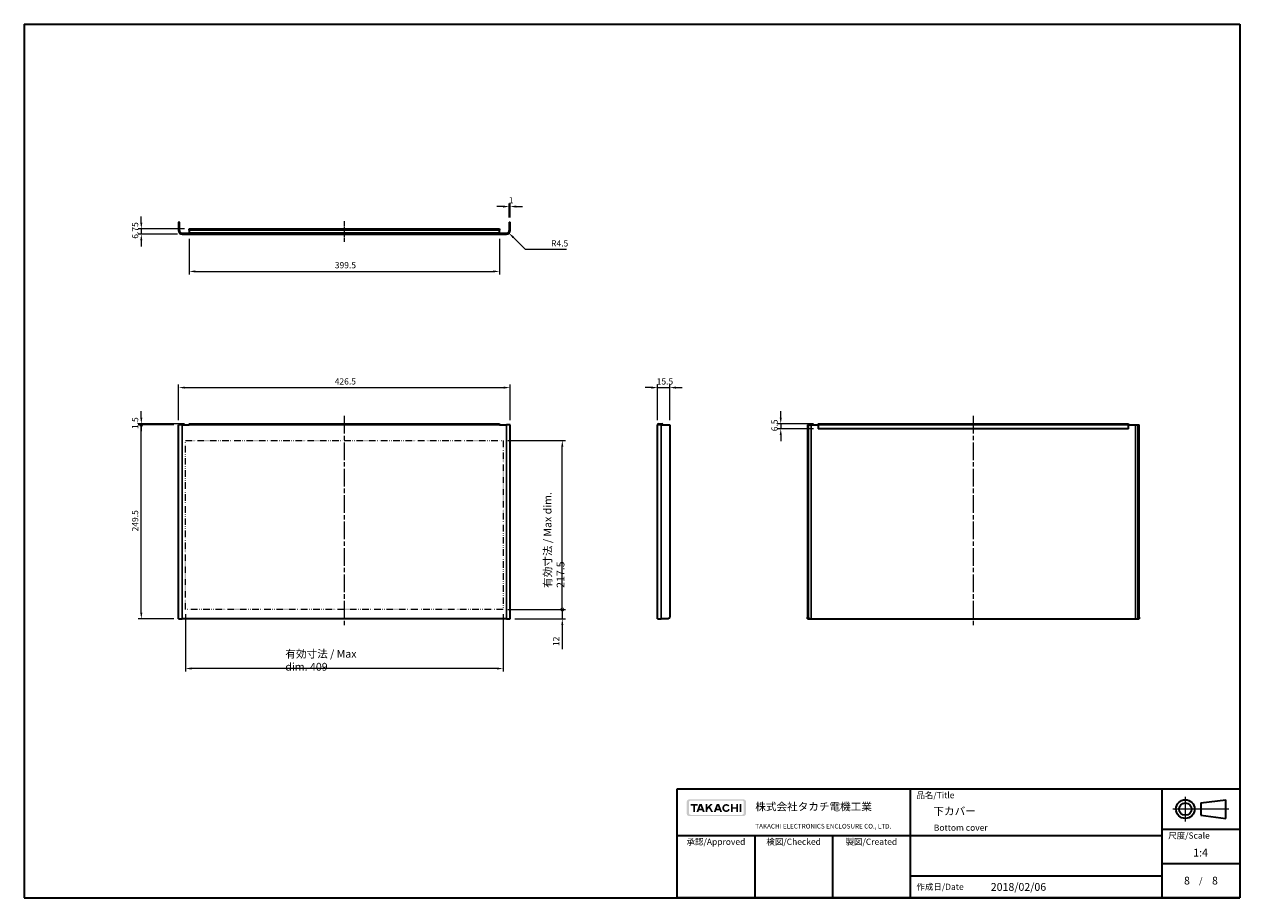
# Model space of a CAD drawing. Units: millimetres. Extents: x 58 to 11858, y 32 to 1578.
# Drawn here: x 10294 to 11858, y 32 to 1156 of the extents above; entities that cross this region are included whole.
import ezdxf
from ezdxf.enums import TextEntityAlignment as Align

# ---------------------------------------------------------------- set-up
doc = ezdxf.new("R2010")
doc.units = ezdxf.units.MM
doc.header["$LTSCALE"] = 4
doc.linetypes.add('CHAIN', pattern=[0.35429999999999995, 0.2362, -0.0295, 0.0591, -0.0295])
doc.linetypes.add('DASH_DOUBLE_DOT', pattern=[0.43979999999999997, 0.24, -0.06, 0.0098, -0.06, 0.01, -0.06])
doc.layers.get('Defpoints').update_dxf_attribs({"lineweight": 25})
for name, color, linetype, lineweight in [('Border (ISO)', 7, 'Continuous', 35), ('Centerline (ISO)', 131, 'Continuous', 18), ('Dimension (ISO)', 7, 'Continuous', 18), ('Dimension (ISO) @ 1', 7, 'Continuous', 18), ('Hatch (ISO)', 1, 'Continuous', 18), ('Sketch Geometry (ISO)', 7, 'Continuous', 18), ('Title (ISO)', 7, 'Continuous', 35), ('Visible (ISO)', 7, 'Continuous', 35), ('Visible Narrow (ISO)', 7, 'Continuous', 25)]:
    doc.layers.add(name, color=color, linetype=linetype, lineweight=lineweight)
doc.styles.add('Note Text (TK)', font='txt')
doc.styles.add('文字スタイル67', font='arial.ttf')
doc.dimstyles.new('Default - Method 1b (TK)', dxfattribs={"dimscale": 4, "dimtxt": 2.5, "dimasz": 2.5, "dimexe": 1, "dimexo": 1.499999999999999, "dimgap": 1, "dimtad": 1, "dimtoh": 1, "dimrnd": 1e-08, "dimdsep": 46, "dimtxsty": 'Note Text (TK)', "dimcen": 0.09, "dimdle": 5, "dimclrd": 100, "dimclre": 100, "dimclrt": 7, "dimadec": 1, "dimazin": 1, "dimtfac": 1, "dimtmove": 0, "dimatfit": 3, "dimfxl": 1, "dimtolj": 1, "dimlwd": -1, "dimlwe": -1, "dimarcsym": 0})

# ---------------------------------------------------------------- blocks, each defined once
blk = doc.blocks.new('図面枠 tk図枠')
at = {"layer": 'Border (ISO)'}
for p, q in [((14.49999999999999, 289), (405.4999999999999, 289)), ((14.49999999999999, 289), (14.50000000000001, 8.000000000000007)), ((405.4999999999999, 289), (405.4999999999999, 8.000000000000007)), ((14.50000000000001, 8.000000000000007), (405.4999999999999, 8.000000000000007))]:
    blk.add_line(p, q, dxfattribs=at)
blk = doc.blocks.new('表題欄 tk表題欄')
at = {"layer": 'Hatch (ISO)'}
h = blk.add_hatch(color=256, dxfattribs=at)
edge = h.paths.add_edge_path(flags=0)
edge.add_arc((95.57537688673352, 236.2990653650367), 0.5958259999999996, 269.9999999999897, 360)
edge.add_line((96.17120288673351, 236.2990653650368), (96.17120288673348, 239.7107813650365))
edge.add_arc((95.5753768867335, 239.7107813650366), 0.5958259999999996, 0, 90.0000000000068)
edge.add_line((95.57537688673342, 240.3066073650366), (79.13710888673356, 240.3066073650366))
edge.add_arc((79.13710888673353, 239.7107813650366), 0.5958259999999996, 89.99999999999744, 180)
edge.add_line((78.54128288673353, 239.7107813650365), (78.54128288673331, 236.2990653650368))
edge.add_arc((79.13710888673332, 236.2990653650365), 0.5958259999999996, 180, 270.0000000000231)
edge.add_line((79.13710888673356, 235.7032393650365), (95.57537688673342, 235.7032393650367))
edge = h.paths.add_edge_path()
edge.add_line((77.83935088673357, 239.9556413650366), (77.83935088673357, 236.0542053650368))
edge.add_arc((78.54128288673346, 236.0542053650367), 0.7019319999998935, 180, 270.0000000000087)
edge.add_line((78.54128288673357, 235.3522733650368), (96.17120288673352, 235.3522733650368))
edge.add_arc((96.17120288673351, 236.0542053650367), 0.7019319999998921, 270, 360)
edge.add_line((96.8731348867334, 236.0542053650368), (96.87313488673352, 239.9556413650366))
edge.add_arc((96.1712028867336, 239.9556413650367), 0.7019319999998921, 0, 90.00000000000873)
edge.add_line((96.17120288673348, 240.6575733650367), (78.54128288673357, 240.6575733650366))
edge.add_arc((78.54128288673357, 239.9556413650366), 0.7019319999999984, 90, 180)
for points in [[(79.07181288673355, 239.1476033650369), (79.07181288673355, 238.6578833650367), (79.92066088673353, 238.6578833650367), (79.92066088673353, 236.6581933650368), (80.50832488673353, 236.6581933650368), (80.50832488673353, 238.6578833650367), (81.35717288673355, 238.6578833650367), (81.35717288673355, 239.1476033650369)], [(85.68407849525303, 236.6581933650368), (84.9434673993943, 237.8918698287545), (84.41792288673358, 237.3246628822781), (84.41792288673358, 236.6581933650368), (83.89555488673355, 236.6581933650368), (83.89555488673355, 239.1476033650369), (84.41792288673358, 239.1476033650369), (84.41792288673358, 238.0993979968839), (85.38913556809511, 239.1476033650369), (86.10696490847272, 239.1476033650369), (85.31925422435492, 238.2974470774499), (86.30334488673353, 236.6581933650368)], [(92.09142939614459, 239.1476033650369), (92.09142939614459, 236.6581933650368), (92.60971639614465, 236.6581933650368), (92.60971639614465, 237.6580383650368), (93.76872039614462, 237.6580383650368), (93.76872039614462, 236.6581933650368), (94.28700739614459, 236.6581933650368), (94.28700739614459, 239.1476033650369), (93.76872039614462, 239.1476033650369), (93.76872039614462, 238.1477583650367), (92.60971639614465, 238.1477583650367), (92.60971639614465, 239.1476033650369)], [(94.84202339614467, 239.1476033650369), (94.84202339614467, 236.6581933650368), (95.36439139614473, 236.6581933650368), (95.36439139614473, 239.1476033650369)]]:
    blk.add_hatch(color=256, dxfattribs=at).paths.add_polyline_path(points)
h = blk.add_hatch(color=256, dxfattribs=at)
h.paths.add_polyline_path([(82.59020695886475, 237.7110913650368), (81.95242681460243, 237.7110913650368), (82.27131688673356, 238.5794973650367)], flags=0)
h.paths.add_polyline_path([(82.77903014574996, 237.1968853650368), (81.76360362771717, 237.1968853650368), (81.56578886050404, 236.6581933650368), (80.94907288673355, 236.6581933650368), (81.86321688673357, 239.1476033650369), (82.67941688673353, 239.1476033650369), (83.59356088673351, 236.6581933650368), (82.97684491296302, 236.6581933650368)])
h = blk.add_hatch(color=256, dxfattribs=at)
h.paths.add_polyline_path([(87.52707281460246, 237.7110913650368), (88.16485295886469, 237.7110913650368), (87.84596288673359, 238.5794973650367)], flags=0)
h.paths.add_polyline_path([(87.14043486050403, 236.6581933650368), (87.3382496277172, 237.1968853650368), (88.35367614574989, 237.1968853650368), (88.551490912963, 236.6581933650368), (89.16820688673343, 236.6581933650368), (88.25406288673352, 239.1476033650369), (87.43786288673356, 239.1476033650369), (86.52371888673358, 236.6581933650368)])
h = blk.add_hatch(color=256, dxfattribs=at)
edge = h.paths.add_edge_path()
edge.add_arc((90.52309888673334, 237.9028983650369), 1.273272000000011, 38.55054079078439, 336.5820184016556)
edge.add_line((91.69149139614446, 237.3968543650369), (91.17255542714857, 237.6216113977801))
edge.add_ellipse((90.52309888673352, 237.9028983650369), major_axis=(0, -0.7998759999999119), ratio=0.8673469387756529, start_angle=128.5505407907963, end_angle=426.582018401653, ccw=False)
edge.add_line((91.09381514418376, 238.3576891122095), (91.51887237036831, 238.6964075050431))
at = {"layer": 'Title (ISO)'}
for p, q in [((74.70882392282105, 244.052739026017), (255.7088239228211, 244.052739026017)), ((74.70882392282105, 209.052739026017), (74.70882392282105, 244.052739026017)), ((149.7088239228211, 244.052739026017), (149.7088239228211, 209.052739026017)), ((230.7088239228211, 244.052739026017), (230.7088239228211, 209.052739026017)), ((255.7088239228211, 244.052739026017), (255.7088239228211, 209.052739026017)), ((243.2088239228211, 239.552739026017), (251.2088239228211, 240.5527390260171)), ((243.2088239228211, 239.552739026017), (243.2088239228211, 235.552739026017)), ((251.2088239228211, 234.552739026017), (251.2088239228211, 240.5527390260171)), ((243.2088239228211, 235.552739026017), (251.2088239228211, 234.552739026017)), ((230.7088239228211, 231.052739026017), (255.7088239228211, 231.052739026017)), ((74.70882392282105, 229.052739026017), (230.7088239228211, 229.052739026017)), ((99.70882392282108, 229.052739026017), (99.70882392282108, 209.052739026017)), ((124.708823922821, 229.052739026017), (124.708823922821, 209.052739026017)), ((230.7088239228211, 220.052739026017), (255.7088239228211, 220.052739026017)), ((149.7088239228211, 216.052739026017), (230.7088239228211, 216.052739026017)), ((255.7088239228211, 209.052739026017), (74.70882392282105, 209.052739026017))]:
    blk.add_line(p, q, dxfattribs=at)
at = {"layer": 'Title (ISO)', "color": 4, "linetype": 'CHAIN', "lineweight": 18, "ltscale": 8.889559745788574}
blk.add_line((238.2088239228211, 241.552739026017), (238.2088239228211, 233.552739026017), dxfattribs=at)
at = {"layer": 'Title (ISO)', "color": 4, "linetype": 'CHAIN', "lineweight": 18, "ltscale": 20.00163269042969}
blk.add_line((252.2088239228211, 237.552739026017), (234.2088239228211, 237.552739026017), dxfattribs=at)
at = {"layer": 'Title (ISO)'}
for radius in [3, 2]:
    blk.add_circle((238.2088239228211, 237.552739026017), radius, dxfattribs=at)
at = {"layer": 'Title (ISO)', "color": 1, "char_height": 2.000000029802322, "line_spacing_factor": 1.5, "style": 'Note Text (TK)'}
for s, insert, attachment_point in [('\\fＭＳ Ｐゴシック|b0|i0;\\H2.0000;品名/Title', (151.708823922821, 242.052739026017), 4), ('\\fＭＳ Ｐゴシック|b0|i0;\\H2.0000;承認/Approved', (87.20882392282108, 227.052739026017), 5), ('\\fＭＳ Ｐゴシック|b0|i0;\\H2.0000;検図/Checked', (112.208823922821, 227.052739026017), 5), ('\\fＭＳ Ｐゴシック|b0|i0;\\H2.0000;製図/Created', (137.2088239228211, 227.052739026017), 5), ('\\fＭＳ Ｐゴシック|b0|i0;\\H2.0000;尺度/Scale', (232.7088239228211, 229.052739026017), 4), ('\\fＭＳ Ｐゴシック|b0|i0;\\H2.0000;作成日/Date', (151.708823922821, 212.552739026017), 4)]:
    blk.add_mtext(s, dxfattribs=dict(at, insert=insert, attachment_point=attachment_point))
at = {"layer": 'Title (ISO)', "color": 7, "line_spacing_factor": 1.5, "style": 'Note Text (TK)'}
for s, insert, char_height, attachment_point in [('株式会社タカチ電機工業', (99.87313488673345, 238.052739026017), 2.5, 4), ('\\fArial|b0|i0;\\H1.4986;TAKACHI ELECTRONICS ENCLOSURE CO., LTD.', (99.87313488673342, 232.052739026017), 1.49859994649887, 4), ('\\fＭＳ Ｐゴシック|b0|i0;\\H2.0000;/', (243.2088239228211, 214.552739026017), 2.000000029802322, 5)]:
    blk.add_mtext(s, dxfattribs=dict(at, insert=insert, char_height=char_height, attachment_point=attachment_point))
at = {"layer": 'Title (ISO)', "color": 7}
for tag, p, height, style in [('<品名>_001', (157.3395057354996, 235.6038753494372), 2.5, 'Note Text (TK)'), ('<Title>_001', (157.2777188673935, 230.5513747487906), 2.000000029802322, '文字スタイル67'), ('<ページ_No.>_001', (238.0980284456275, 213.302739026017), 2.5, 'Note Text (TK)'), ('<総ページ数>_001', (246.7997329866371, 213.302739026017), 2.5, 'Note Text (TK)'), ('作成日_001', (175.632119106648, 211.2601253517655), 2.5, 'Note Text (TK)')]:
    blk.add_attdef(tag, p, '', height=height, dxfattribs=dict(at, style=style))
at = {"layer": 'Title (ISO)', "color": 7, "style": 'Note Text (TK)'}
for tag, p in [('<尺度>', (243.2088239228211, 223.5527390260171)), ('<承認>', (87.20882392282108, 217.052739026017))]:
    blk.add_attdef(tag, text='', height=2.5, dxfattribs=at).set_placement(p, align=Align.MIDDLE_CENTER)
blk = doc.blocks.new('*D215')
at = {"layer": 'Defpoints', "color": 0}
for p in [(10919.05430563174, 688.4400450144803), (10492.55430563174, 640.4400450144803), (10919.05430563174, 640.4400450144803)]:
    blk.add_point(p, dxfattribs=at)
at = {"layer": 'Dimension (ISO)', "color": 100}
for p, q in [((10492.55430563174, 646.4400450144803), (10492.55430563174, 692.4400450144803)), ((10500.55430563174, 688.4400450144803), (10911.05430563174, 688.4400450144803)), ((10919.05430563174, 646.4400450144803), (10919.05430563174, 692.4400450144803))]:
    blk.add_line(p, q, dxfattribs=at)
for points in [[(10500.55430563174, 689.7733783478137), (10500.55430563174, 687.1067116811469), (10492.55430563174, 688.4400450144803)], [(10911.05430563174, 689.7733783478137), (10911.05430563174, 687.1067116811469), (10919.05430563174, 688.4400450144803)]]:
    blk.add_solid(points, dxfattribs=at)
at = {"layer": 'Dimension (ISO)', "color": 7, "insert": (10693.48612381356, 696.4400450144803), "char_height": 8, "attachment_point": 4, "style": 'Note Text (TK)'}
blk.add_mtext('\\A1;426.5', dxfattribs=at)
blk = doc.blocks.new('_DotSmall')
at = {"color": 0, "linetype": 'ByBlock', "const_width": 0.5}
blk.add_lwpolyline([(-0.0625, 0, 1), (0.0625, 0, 1)], format="xyb", close=True, dxfattribs=at)
blk = doc.blocks.new('*D214')
at = {"layer": 'Defpoints', "color": 0}
for p in [(10444.55430563174, 641.9400450144806), (10506.05430563174, 641.9400450144803), (10492.55430563174, 640.4400450144803)]:
    blk.add_point(p, dxfattribs=at)
at = {"layer": 'Dimension (ISO)', "color": 100}
for p, q in [((10444.55430563174, 649.9400450144805), (10444.55430563174, 657.9400450144805)), ((10500.05430563174, 641.9400450144803), (10440.55430563174, 641.9400450144806)), ((10444.55430563174, 640.4400450144803), (10444.55430563174, 641.9400450144806)), ((10486.55430563174, 640.4400450144803), (10440.55430563174, 640.4400450144803)), ((10444.55430563174, 640.4400450144803), (10444.55430563174, 632.4400450144803))]:
    blk.add_line(p, q, dxfattribs=at)
blk.add_solid([(10443.2209722984, 649.9400450144805), (10445.88763896507, 649.9400450144805), (10444.55430563174, 641.9400450144806)], dxfattribs=at)
at = {"layer": 'Dimension (ISO)', "color": 100, "xscale": 8, "yscale": 8, "zscale": 8, "rotation": 90}
blk.add_blockref('_DotSmall', (10444.55430563174, 640.4400450144803), dxfattribs=at)
at = {"layer": 'Dimension (ISO)', "color": 7, "insert": (10436.55430563174, 635.099135923573), "char_height": 8, "attachment_point": 4, "rotation": 90, "style": 'Note Text (TK)'}
blk.add_mtext('\\A1;1.5', dxfattribs=at)
blk = doc.blocks.new('*D213')
at = {"layer": 'Defpoints', "color": 0}
for p in [(10444.55430563174, 640.4400450144803), (10492.55430563174, 640.4400450144803), (10492.55430563174, 390.9400450144804)]:
    blk.add_point(p, dxfattribs=at)
at = {"layer": 'Dimension (ISO)', "color": 100}
for p, q in [((10486.55430563174, 640.4400450144803), (10440.55430563174, 640.4400450144803)), ((10444.55430563174, 398.9400450144804), (10444.55430563174, 640.4400450144803)), ((10486.55430563174, 390.9400450144804), (10440.55430563174, 390.9400450144804))]:
    blk.add_line(p, q, dxfattribs=at)
blk.add_solid([(10443.2209722984, 398.9400450144804), (10445.88763896507, 398.9400450144804), (10444.55430563174, 390.9400450144804)], dxfattribs=at)
at = {"layer": 'Dimension (ISO)', "color": 100, "xscale": 8, "yscale": 8, "zscale": 8, "rotation": 90}
blk.add_blockref('_DotSmall', (10444.55430563174, 640.4400450144803), dxfattribs=at)
at = {"layer": 'Dimension (ISO)', "color": 7, "insert": (10436.55430563174, 503.4227722872076), "char_height": 8, "attachment_point": 4, "rotation": 90, "style": 'Note Text (TK)'}
blk.add_mtext('\\A1;249.5', dxfattribs=at)
blk = doc.blocks.new('*D212')
at = {"layer": 'Defpoints', "color": 0}
for p in [(10501.30430563174, 402.9400450144804), (10910.30430563174, 402.9400450144804), (10501.30430563174, 326.9400450144804)]:
    blk.add_point(p, dxfattribs=at)
at = {"layer": 'Dimension (ISO)', "color": 100}
for p, q in [((10501.30430563174, 396.9400450144805), (10501.30430563174, 322.9400450144804)), ((10910.30430563174, 396.9400450144805), (10910.30430563174, 322.9400450144804)), ((10902.30430563174, 326.9400450144804), (10509.30430563174, 326.9400450144804))]:
    blk.add_line(p, q, dxfattribs=at)
for points in [[(10509.30430563174, 328.2733783478137), (10509.30430563174, 325.6067116811471), (10501.30430563174, 326.9400450144804)], [(10902.30430563174, 328.2733783478137), (10902.30430563174, 325.6067116811471), (10910.30430563174, 326.9400450144804)]]:
    blk.add_solid(points, dxfattribs=at)
at = {"layer": 'Dimension (ISO)', "color": 7, "insert": (10629.92362381356, 337.5309541053895), "char_height": 8, "attachment_point": 4, "style": 'Note Text (TK)'}
blk.add_mtext('\\A1;\\fＭＳ Ｐゴシック|b0|i0;\\H10.0000;有効寸法 / Max dim. 409', dxfattribs=at)
blk = doc.blocks.new('*D211')
at = {"layer": 'Defpoints', "color": 0}
for p in [(10910.30430563174, 620.4400450144803), (10986.30430563174, 620.4400450144803), (10910.30430563174, 402.9400450144804)]:
    blk.add_point(p, dxfattribs=at)
at = {"layer": 'Dimension (ISO)', "color": 100}
for p, q in [((10916.30430563174, 620.4400450144803), (10990.30430563174, 620.4400450144803)), ((10986.30430563174, 402.9400450144804), (10986.30430563174, 612.4400450144803)), ((10916.30430563174, 402.9400450144804), (10990.30430563174, 402.9400450144804))]:
    blk.add_line(p, q, dxfattribs=at)
blk.add_solid([(10984.9709722984, 612.4400450144803), (10987.63763896507, 612.4400450144803), (10986.30430563174, 620.4400450144803)], dxfattribs=at)
at = {"layer": 'Dimension (ISO)', "color": 100, "xscale": 8, "yscale": 8, "zscale": 8, "rotation": 270}
blk.add_blockref('_DotSmall', (10986.30430563174, 402.9400450144804), dxfattribs=at)
at = {"layer": 'Dimension (ISO)', "color": 7, "insert": (10975.71339654083, 430.7073177417532), "char_height": 8, "attachment_point": 4, "rotation": 90, "style": 'Note Text (TK)'}
blk.add_mtext('\\A1;\\fＭＳ Ｐゴシック|b0|i0;\\H10.0000;有効寸法 / Max dim. 217.5', dxfattribs=at)
blk = doc.blocks.new('*D210')
at = {"layer": 'Defpoints', "color": 0}
for p in [(10910.30430563174, 402.9400450144804), (10986.30430563174, 402.9400450144804), (10919.05430563174, 390.9400450144804)]:
    blk.add_point(p, dxfattribs=at)
at = {"layer": 'Dimension (ISO)', "color": 100}
for p, q in [((10986.30430563174, 402.9400450144804), (10986.30430563174, 418.9400450144804)), ((10916.30430563174, 402.9400450144804), (10990.30430563174, 402.9400450144804)), ((10986.30430563174, 402.9400450144804), (10986.30430563174, 390.9400450144804)), ((10925.05430563174, 390.9400450144804), (10990.30430563174, 390.9400450144804)), ((10986.30430563174, 382.9400450144804), (10986.30430563174, 351.8945902861461))]:
    blk.add_line(p, q, dxfattribs=at)
blk.add_solid([(10984.9709722984, 382.9400450144804), (10987.63763896507, 382.9400450144804), (10986.30430563174, 390.9400450144804)], dxfattribs=at)
at = {"layer": 'Dimension (ISO)', "color": 100, "xscale": 8, "yscale": 8, "zscale": 8, "rotation": 270}
blk.add_blockref('_DotSmall', (10986.30430563174, 402.9400450144804), dxfattribs=at)
at = {"layer": 'Dimension (ISO)', "color": 7, "insert": (10978.30430563174, 355.8945902861478), "char_height": 8, "attachment_point": 4, "rotation": 90, "style": 'Note Text (TK)'}
blk.add_mtext('\\A1;12', dxfattribs=at)
blk = doc.blocks.new('*D209')
at = {"layer": 'Defpoints', "color": 0}
for p in [(10506.05430563174, 892.7232632030895), (10444.55430563174, 885.9732632030896), (10497.05430563174, 885.9732632030896)]:
    blk.add_point(p, dxfattribs=at)
at = {"layer": 'Dimension (ISO)', "color": 100}
for p, q in [((10444.55430563174, 900.7232632030895), (10444.55430563174, 908.7232632030895)), ((10500.05430563174, 892.7232632030895), (10440.55430563174, 892.7232632030895)), ((10444.55430563174, 892.7232632030895), (10444.55430563174, 885.9732632030896)), ((10491.05430563174, 885.9732632030896), (10440.55430563174, 885.9732632030896)), ((10444.55430563174, 877.9732632030897), (10444.55430563174, 869.9732632030897))]:
    blk.add_line(p, q, dxfattribs=at)
for points in [[(10443.2209722984, 900.7232632030895), (10445.88763896507, 900.7232632030895), (10444.55430563174, 892.7232632030895)], [(10443.2209722984, 877.9732632030897), (10445.88763896507, 877.9732632030897), (10444.55430563174, 885.9732632030896)]]:
    blk.add_solid(points, dxfattribs=at)
at = {"layer": 'Dimension (ISO)', "color": 7, "insert": (10436.55430563174, 880.0528086576367), "char_height": 8, "attachment_point": 4, "rotation": 90, "style": 'Note Text (TK)'}
blk.add_mtext('\\A1;6.75', dxfattribs=at)
blk = doc.blocks.new('*D208')
at = {"layer": 'Defpoints', "color": 0}
for p in [(10506.05430563174, 885.9732632030896), (10905.55430563174, 885.9732632030896), (10905.55430563174, 837.9732632030895)]:
    blk.add_point(p, dxfattribs=at)
at = {"layer": 'Dimension (ISO)', "color": 100}
for p, q in [((10506.05430563174, 879.9732632030895), (10506.05430563174, 833.9732632030896)), ((10905.55430563174, 879.9732632030897), (10905.55430563174, 833.9732632030896)), ((10514.05430563174, 837.9732632030895), (10897.55430563174, 837.9732632030895))]:
    blk.add_line(p, q, dxfattribs=at)
for points in [[(10514.05430563174, 839.306596536423), (10514.05430563174, 836.6399298697562), (10506.05430563174, 837.9732632030895)], [(10897.55430563174, 839.306596536423), (10897.55430563174, 836.6399298697562), (10905.55430563174, 837.9732632030895)]]:
    blk.add_solid(points, dxfattribs=at)
at = {"layer": 'Dimension (ISO)', "color": 7, "insert": (10693.57703290447, 845.9732632030895), "char_height": 8, "attachment_point": 4, "style": 'Note Text (TK)'}
blk.add_mtext('\\A1;399.5', dxfattribs=at)
blk = doc.blocks.new('*D207')
at = {"layer": 'Defpoints', "color": 0}
for p in [(10914.55430563174, 890.4732632030881), (10917.73628614708, 887.2912826877509)]:
    blk.add_point(p, dxfattribs=at)
at = {"layer": 'Dimension (ISO)', "color": 100}
for p, q in [((10938.94948958267, 866.0780792521373), (10923.39314039657, 881.6344284382557)), ((10991.61429582607, 866.0780792521382), (10938.94948958267, 866.0780792521373))]:
    blk.add_line(p, q, dxfattribs=at)
blk.add_solid([(10924.33594943815, 882.5772374798379), (10922.45033135498, 880.6916193966734), (10917.73628614708, 887.2912826877509)], dxfattribs=at)
at = {"layer": 'Dimension (ISO)', "color": 7, "insert": (10971.8870230988, 874.0780792521373), "char_height": 8, "attachment_point": 4, "style": 'Note Text (TK)'}
blk.add_mtext('\\A1;R4.5', dxfattribs=at)
blk = doc.blocks.new('*D206')
at = {"layer": 'Defpoints', "color": 0}
for p in [(10919.05430563174, 921.4732632030896), (10918.05430563174, 901.4732632030895), (10919.05430563174, 901.4732632030895)]:
    blk.add_point(p, dxfattribs=at)
at = {"layer": 'Dimension (ISO)', "color": 100}
for p, q in [((10918.05430563174, 907.4732632030896), (10918.05430563174, 925.4732632030895)), ((10919.05430563174, 907.4732632030896), (10919.05430563174, 925.4732632030895)), ((10910.05430563174, 921.4732632030896), (10902.05430563174, 921.4732632030896)), ((10918.05430563174, 921.4732632030896), (10919.05430563174, 921.4732632030896)), ((10927.05430563174, 921.4732632030896), (10935.05430563174, 921.4732632030896))]:
    blk.add_line(p, q, dxfattribs=at)
for points in [[(10910.05430563174, 922.806596536423), (10910.05430563174, 920.1399298697563), (10918.05430563174, 921.4732632030896)], [(10927.05430563174, 922.806596536423), (10927.05430563174, 920.1399298697563), (10919.05430563174, 921.4732632030896)]]:
    blk.add_solid(points, dxfattribs=at)
at = {"layer": 'Dimension (ISO)', "color": 7, "insert": (10917.34976017719, 929.4732632030896), "char_height": 8, "attachment_point": 4, "style": 'Note Text (TK)'}
blk.add_mtext('\\A1;1', dxfattribs=at)
blk = doc.blocks.new('*D205')
at = {"layer": 'Defpoints', "color": 0}
for p in [(11124.50187070965, 688.4400450144803), (11109.00187070964, 640.4400450144803), (11124.50187070965, 640.4400450144803)]:
    blk.add_point(p, dxfattribs=at)
at = {"layer": 'Dimension (ISO)', "color": 100}
for p, q in [((11101.00187070964, 688.4400450144803), (11093.00187070964, 688.4400450144803)), ((11109.00187070964, 646.4400450144803), (11109.00187070964, 692.4400450144803)), ((11109.00187070964, 688.4400450144803), (11124.50187070965, 688.4400450144803)), ((11124.50187070965, 646.4400450144803), (11124.50187070965, 692.4400450144803)), ((11132.50187070965, 688.4400450144803), (11140.50187070965, 688.4400450144803))]:
    blk.add_line(p, q, dxfattribs=at)
for points in [[(11101.00187070964, 689.7733783478137), (11101.00187070964, 687.1067116811469), (11109.00187070964, 688.4400450144803)], [(11132.50187070965, 689.7733783478137), (11132.50187070965, 687.1067116811469), (11124.50187070965, 688.4400450144803)]]:
    blk.add_solid(points, dxfattribs=at)
at = {"layer": 'Dimension (ISO)', "color": 7, "insert": (11107.75187070964, 696.4400450144803), "char_height": 8, "attachment_point": 4, "style": 'Note Text (TK)'}
blk.add_mtext('\\A1;15.5', dxfattribs=at)
blk = doc.blocks.new('*D204')
at = {"layer": 'Defpoints', "color": 0}
for p in [(11315.42991077793, 641.9400450144806), (11267.42991077793, 635.4400450144806), (11315.42991077793, 635.4400450144806)]:
    blk.add_point(p, dxfattribs=at)
at = {"layer": 'Dimension (ISO)', "color": 100}
for p, q in [((11267.42991077793, 649.9400450144805), (11267.42991077793, 657.9400450144805)), ((11309.42991077793, 641.9400450144806), (11263.42991077793, 641.9400450144806)), ((11267.42991077793, 641.9400450144806), (11267.42991077793, 635.4400450144806)), ((11309.42991077793, 635.4400450144806), (11263.42991077793, 635.4400450144806)), ((11267.42991077793, 627.4400450144806), (11267.42991077793, 619.4400450144806))]:
    blk.add_line(p, q, dxfattribs=at)
for points in [[(11266.09657744459, 649.9400450144805), (11268.76324411126, 649.9400450144805), (11267.42991077793, 641.9400450144806)], [(11266.09657744459, 627.4400450144806), (11268.76324411126, 627.4400450144806), (11267.42991077793, 635.4400450144806)]]:
    blk.add_solid(points, dxfattribs=at)
at = {"layer": 'Dimension (ISO)', "color": 7, "insert": (11259.42991077793, 632.3036813781187), "char_height": 8, "attachment_point": 4, "rotation": 90, "style": 'Note Text (TK)'}
blk.add_mtext('\\A1;6.5', dxfattribs=at)

msp = doc.modelspace()

# ---------------------------------------------------------------- linework, layer by layer
at = {"layer": 'Centerline (ISO)', "linetype": 'CHAIN', "ltscale": 7.431099414825439}
msp.add_line((10705.80430563174, 902.7232632030896), (10705.80430563174, 875.9732632030896), dxfattribs=at)
at = {"layer": 'Centerline (ISO)', "linetype": 'CHAIN', "ltscale": 23.99096870422363}
for p, q in [((10705.80430563174, 651.9400450144805), (10705.80430563174, 380.9400450144804)), ((11515.17991077793, 651.9400450144805), (11515.17991077793, 380.9400450144804))]:
    msp.add_line(p, q, dxfattribs=at)
at = {"layer": 'Sketch Geometry (ISO)', "color": 4, "linetype": 'DASH_DOUBLE_DOT', "lineweight": 18, "ltscale": 8.942001342773438}
for p, q in [((10501.30430563174, 620.4400450144803), (10910.30430563174, 620.4400450144803)), ((10910.30430563174, 402.9400450144804), (10501.30430563174, 402.9400450144804))]:
    msp.add_line(p, q, dxfattribs=at)
at = {"layer": 'Sketch Geometry (ISO)', "color": 4, "linetype": 'DASH_DOUBLE_DOT', "lineweight": 18, "ltscale": 8.831124305725098}
for p, q in [((10501.30430563174, 402.9400450144804), (10501.30430563174, 620.4400450144803)), ((10910.30430563174, 620.4400450144803), (10910.30430563174, 402.9400450144804))]:
    msp.add_line(p, q, dxfattribs=at)
at = {"layer": 'Visible (ISO)'}
for p, q in [((10492.55430563174, 901.4732632030895), (10492.55430563174, 890.4732632030893)), ((10493.55430563174, 901.4732632030895), (10492.55430563174, 901.4732632030895)), ((10493.55430563174, 890.4732632030893), (10493.55430563174, 901.4732632030895)), ((10506.05430563174, 892.7232632030895), (10905.55430563174, 892.7232632030895)), ((10506.05430563174, 891.2232632030898), (10506.05430563174, 892.7232632030895)), ((10905.55430563174, 892.7232632030895), (10905.55430563174, 891.2232632030899)), ((10918.05430563174, 901.4732632030895), (10919.05430563174, 901.4732632030895)), ((10918.05430563174, 901.4732632030895), (10918.05430563174, 890.4732632030897)), ((10919.05430563174, 890.4732632030897), (10919.05430563174, 901.4732632030895)), ((10506.05430563174, 886.9732632030893), (10497.05430563174, 886.9732632030893)), ((10497.05430563174, 885.9732632030893), (10506.05430563174, 885.9732632030893)), ((10506.05430563174, 891.2232632030898), (10506.05430563174, 887.47326320309)), ((10506.05430563174, 885.9732632030893), (10506.05430563174, 887.4732632030898)), ((10506.05430563174, 885.9732632030893), (10905.55430563174, 885.9732632030896)), ((10905.55430563174, 887.4732632030903), (10905.55430563174, 891.2232632030901)), ((10905.55430563174, 887.4732632030903), (10905.55430563174, 885.9732632030896)), ((10914.55430563174, 886.9732632030896), (10905.55430563174, 886.9732632030896)), ((10905.55430563174, 885.9732632030896), (10914.55430563174, 885.9732632030896)), ((10506.05430563174, 640.4400450144803), (10506.05430563174, 641.9400450144806)), ((10506.05430563174, 641.9400450144803), (10905.55430563174, 641.9400450144803)), ((10905.55430563174, 641.9400450144806), (10905.55430563174, 640.4400450144805)), ((11110.50187070964, 641.9400450144803), (11114.25187070964, 641.9400450144806)), ((11315.42991077793, 641.9400450144806), (11714.92991077793, 641.9400450144803)), ((11315.42991077793, 640.4400450144803), (11315.42991077793, 641.9400450144806)), ((11714.92991077793, 641.9400450144806), (11714.92991077793, 640.4400450144803)), ((10492.55430563174, 390.9400450144804), (10492.55430563174, 640.4400450144803)), ((10497.05430563174, 640.4400450144803), (10492.55430563174, 640.4400450144803)), ((10497.05430563174, 640.4400450144803), (10506.05430563174, 640.4400450144803)), ((10905.55430563174, 640.4400450144803), (10914.55430563174, 640.4400450144803)), ((10919.05430563174, 640.4400450144803), (10914.55430563174, 640.4400450144803)), ((10919.05430563174, 390.9400450144804), (10919.05430563174, 640.4400450144803)), ((11109.00187070964, 390.9400450144804), (11109.00187070964, 640.4400450144803)), ((11113.50187070965, 640.4400450144803), (11109.00187070964, 640.4400450144803)), ((11114.25187070964, 640.9400450144805), (11110.50187070964, 640.9400450144805)), ((11113.50187070965, 640.4400450144803), (11124.50187070965, 640.4400450144803)), ((11124.50187070965, 640.4400450144803), (11124.50187070965, 392.9400450144805)), ((11301.92991077793, 640.4400450144803), (11301.92991077793, 392.9400450144805)), ((11302.92991077793, 640.4400450144803), (11301.92991077793, 640.4400450144803)), ((11302.92991077793, 640.4400450144803), (11306.42991077793, 640.4400450144803)), ((11302.92991077793, 392.9400450144805), (11302.92991077793, 640.4400450144803)), ((11306.42991077793, 640.4400450144803), (11315.42991077792, 640.4400450144803)), ((11315.42991077793, 640.4400450144803), (11315.42991077793, 635.4400450144806)), ((11714.92991077793, 635.4400450144806), (11315.42991077793, 635.4400450144806)), ((11714.92991077793, 635.4400450144806), (11714.92991077793, 640.4400450144803)), ((11714.92991077793, 640.4400450144803), (11723.92991077793, 640.4400450144803)), ((11723.92991077793, 640.4400450144803), (11727.42991077793, 640.4400450144803)), ((11727.42991077794, 640.4400450144803), (11728.42991077793, 640.4400450144803)), ((11727.42991077794, 392.9400450144805), (11727.42991077794, 640.4400450144803)), ((11728.42991077793, 392.9400450144805), (11728.42991077793, 640.4400450144803)), ((11301.92991077793, 390.9400450144804), (11301.92991077793, 392.9400450144805)), ((11302.92991077793, 392.9400450144805), (11302.92991077793, 390.9400450144804)), ((11727.42991077794, 390.9400450144804), (11727.42991077794, 392.9400450144805)), ((11728.42991077793, 392.9400450144805), (11728.42991077793, 390.9400450144804)), ((10492.55430563174, 390.9400450144804), (10497.05430563174, 390.9400450144804)), ((10914.55430563174, 390.9400450144804), (10497.05430563174, 390.9400450144804)), ((10914.55430563174, 390.9400450144804), (10919.05430563174, 390.9400450144804)), ((11109.00187070964, 390.9400450144804), (11113.50187070965, 390.9400450144804)), ((11122.50187070965, 390.9400450144804), (11113.50187070965, 390.9400450144804)), ((11301.92991077793, 390.9400450144804), (11302.92991077793, 390.9400450144804)), ((11302.92991077793, 390.9400450144804), (11306.42991077793, 390.9400450144804)), ((11306.42991077793, 390.9400450144804), (11723.92991077793, 390.9400450144804)), ((11723.92991077793, 390.9400450144804), (11727.42991077793, 390.9400450144804)), ((11727.42991077794, 390.9400450144804), (11728.42991077793, 390.9400450144804))]:
    msp.add_line(p, q, dxfattribs=at)
for centre, radius, start, end in [((10497.05430563174, 890.4732632030893), 4.500000000000028, 180, 270), ((10497.05430563174, 890.4732632030893), 3.499999999999961, 180, 270), ((10914.55430563174, 890.4732632030897), 3.499999999999978, 270, 0), ((10914.55430563174, 890.4732632030896), 4.499999999999972, 270, 0), ((11110.50187070964, 640.4400450144805), 1.500000000000051, 90, 180), ((11114.25187070964, 640.4400450144805), 1.500000000000021, 0, 90), ((11110.50187070964, 640.4400450144803), 0.5000000000001137, 90, 180), ((11114.25187070964, 640.4400450144805), 0.5000000000000094, 0, 90), ((11122.50187070965, 392.9400450144805), 2.000000000000006, 270, 0)]:
    msp.add_arc(centre, radius, start, end, dxfattribs=at)
at = {"layer": 'Visible Narrow (ISO)'}
for p, q in [((10492.55430563174, 890.4732632030893), (10493.55430563174, 890.4732632030893)), ((10497.05430563174, 885.9732632030893), (10497.05430563174, 886.9732632030893)), ((10905.55430563174, 891.2232632030901), (10506.05430563174, 891.2232632030898)), ((10506.05430563174, 887.47326320309), (10905.55430563174, 887.4732632030903)), ((10914.55430563174, 885.9732632030896), (10914.55430563174, 886.9732632030896)), ((10919.05430563174, 890.4732632030897), (10918.05430563174, 890.4732632030897)), ((10497.05430563174, 390.9400450144804), (10497.05430563174, 640.4400450144803)), ((10506.05430563174, 640.4400450144803), (10905.55430563174, 640.4400450144803)), ((10914.55430563174, 390.9400450144804), (10914.55430563174, 640.4400450144803)), ((11113.50187070965, 390.9400450144804), (11113.50187070965, 640.4400450144803)), ((11306.42991077793, 640.4400450144803), (11306.42991077793, 390.9400450144804)), ((11714.92991077793, 640.4400450144803), (11315.42991077793, 640.4400450144803)), ((11723.92991077793, 640.4400450144803), (11723.92991077793, 390.9400450144804)), ((11302.92991077793, 392.9400450144805), (11301.92991077793, 392.9400450144805)), ((11728.42991077793, 392.9400450144805), (11727.42991077794, 392.9400450144805))]:
    msp.add_line(p, q, dxfattribs=at)

# ---------------------------------------------------------------- block references
at = {"xscale": 4, "yscale": 4, "zscale": 4}
msp.add_blockref('図面枠 tk図枠', (10236.00002658548, 6.5923802595e-06), dxfattribs=at)
ref = msp.add_blockref('表題欄 tk表題欄', (10835.1647308942, -804.2109495116879), dxfattribs=dict(xscale=4, yscale=4, zscale=4))
ref.add_attrib('<品名>_001', '下カバー', (11463.84093564422, 138.3750064340555), dxfattribs={"layer": 'Title (ISO)', "color": 7, "height": 10, "style": 'Note Text (TK)'})
ref.add_attrib('<尺度>_001', '1:4', (11798.17048085408, 85.0000065923804), dxfattribs={"layer": 'Title (ISO)', "color": 7, "height": 10, "style": 'Note Text (TK)'})
ref.add_attrib('作成日_001', '2018/02/06', (11537.69320732079, 40.82955189537421), dxfattribs={"layer": 'Title (ISO)', "color": 7, "height": 10, "style": 'Note Text (TK)'})
ref.add_attrib('<Title>_001', 'Bottom cover', (11464.36291878006, 118.1309751339263), dxfattribs={"layer": 'Title (ISO)', "color": 7, "height": 8.00000011920929, "style": '文字スタイル67'})
ref.add_attrib('<ページ_No.>_001', '8', (11786.36366284075, 49.00000659238031), dxfattribs={"layer": 'Title (ISO)', "color": 7, "height": 10, "style": 'Note Text (TK)'})
ref.add_attrib('<総ページ数>_001', '8', (11822.36366284075, 49.00000659238031), dxfattribs={"layer": 'Title (ISO)', "color": 7, "height": 10, "style": 'Note Text (TK)'})

# ---------------------------------------------------------------- dimensions: what is measured, and where the dimension line sits
at = {"layer": 'Dimension (ISO) @ 1', "color": 100}
for base, p1, p2, angle, override, picture, middle in [((10919.05430563174, 921.4732632030896), (10918.05430563174, 901.4732632030895), (10919.05430563174, 901.4732632030895), 180, {"dimscale": 1, "dimtxt": 8, "dimasz": 8, "dimexe": 4, "dimexo": 5.999999999999999, "dimgap": 4, "dimtoh": 0, "dimdec": 2, "dimcen": 0.36, "dimtol": 0, "dimlim": 0, "dimtp": 0, "dimtm": 0, "dimtdec": 2, "dimtix": 0, "dimtofl": 1, "dimtmove": 0, "dimatfit": 1}, '*D206', (10918.55430563174, 921.4732632030896)), ((10444.55430563174, 885.9732632030896), (10506.05430563174, 892.7232632030895), (10497.05430563174, 885.9732632030896), 270, {"dimscale": 1, "dimtxt": 8, "dimasz": 8, "dimexe": 4, "dimexo": 5.999999999999999, "dimgap": 4, "dimtoh": 0, "dimdec": 2, "dimcen": 0.36, "dimtol": 0, "dimlim": 0, "dimtp": 0, "dimtm": 0, "dimtdec": 2, "dimtix": 0, "dimtofl": 1, "dimtmove": 0, "dimatfit": 1}, '*D209', (10444.55430563174, 889.348263203091)), ((10905.55430563174, 837.9732632030895), (10506.05430563174, 885.9732632030896), (10905.55430563174, 885.9732632030896), 180, {"dimscale": 1, "dimtxt": 8, "dimasz": 8, "dimexe": 4, "dimexo": 5.999999999999999, "dimgap": 4, "dimtoh": 0, "dimdec": 2, "dimcen": 0.36, "dimtol": 0, "dimlim": 0, "dimtp": 0, "dimtm": 0, "dimtdec": 2, "dimtix": 0, "dimtofl": 0, "dimtmove": 0, "dimatfit": 1}, '*D208', (10705.80430563174, 837.9732632030895)), ((10444.55430563174, 641.9400450144806), (10492.55430563174, 640.4400450144803), (10506.05430563174, 641.9400450144803), 90, {"dimscale": 1, "dimtxt": 8, "dimasz": 8, "dimexe": 4, "dimexo": 5.999999999999999, "dimgap": 4, "dimtoh": 0, "dimdec": 2, "dimblk1": 'DotSmall', "dimsah": 1, "dimcen": 0.36, "dimdle": 0, "dimtol": 0, "dimlim": 0, "dimtp": 0, "dimtm": 0, "dimtdec": 2, "dimtix": 0, "dimtofl": 1, "dimtmove": 0, "dimatfit": 1}, '*D214', (10444.55430563174, 641.1900450144822)), ((11267.42991077793, 635.4400450144806), (11315.42991077793, 641.9400450144806), (11315.42991077793, 635.4400450144806), 270, {"dimscale": 1, "dimtxt": 8, "dimasz": 8, "dimexe": 4, "dimexo": 5.999999999999999, "dimgap": 4, "dimtoh": 0, "dimdec": 2, "dimcen": 0.36, "dimtol": 0, "dimlim": 0, "dimtp": 0, "dimtm": 0, "dimtdec": 2, "dimtix": 0, "dimtofl": 1, "dimtmove": 0, "dimatfit": 1}, '*D204', (11267.42991077793, 638.6900450144824)), ((10444.55430563174, 640.4400450144803), (10492.55430563174, 390.9400450144804), (10492.55430563174, 640.4400450144803), 90, {"dimscale": 1, "dimtxt": 8, "dimasz": 8, "dimexe": 4, "dimexo": 5.999999999999999, "dimgap": 4, "dimtoh": 0, "dimdec": 2, "dimblk2": 'DotSmall', "dimsah": 1, "dimcen": 0.36, "dimdle": 0, "dimtol": 0, "dimlim": 0, "dimtp": 0, "dimtm": 0, "dimtdec": 2, "dimtix": 0, "dimtofl": 0, "dimtmove": 0, "dimatfit": 1}, '*D213', (10444.55430563174, 515.6500450144803)), ((10986.30430563174, 402.9400450144804), (10919.05430563174, 390.9400450144804), (10910.30430563174, 402.9400450144804), 90, {"dimscale": 1, "dimtxt": 8, "dimasz": 8, "dimexe": 4, "dimexo": 5.999999999999999, "dimgap": 4, "dimtoh": 0, "dimdec": 2, "dimblk2": 'DotSmall', "dimsah": 1, "dimcen": 0.36, "dimdle": 0, "dimtol": 0, "dimlim": 0, "dimtp": 0, "dimtm": 0, "dimtdec": 2, "dimtix": 0, "dimtofl": 1, "dimtmove": 0, "dimatfit": 1}, '*D210', (10986.30430563174, 360.8036811952388))]:
    dim = msp.add_linear_dim(base=base, p1=p1, p2=p2, angle=angle, dimstyle='Default - Method 1b (TK)', override=override, dxfattribs=at)
    dim.commit()
    dim.dimension.update_dxf_attribs({"geometry": picture, "text_midpoint": middle, "dimtype": 128})
dim = msp.add_radius_dim(center=(10914.55430563174, 890.4732632030881), mpoint=(10917.73628614708, 887.2912826877509), dimstyle='Default - Method 1b (TK)', override={"dimscale": 1, "dimtxt": 8, "dimasz": 8, "dimexe": 4, "dimexo": 5.999999999999999, "dimgap": 4, "dimtih": 1, "dimdec": 2, "dimlfac": 1.00000000000006, "dimcen": 0, "dimtol": 0, "dimlim": 0, "dimtp": 0, "dimtm": 0, "dimtdec": 2, "dimtix": 0, "dimtofl": 0, "dimtmove": 0, "dimatfit": 3}, dxfattribs=at)
dim.commit()
dim.dimension.update_dxf_attribs({"geometry": '*D207', "text_midpoint": (10981.75065946244, 866.0780792521373), "dimtype": 132})
for base, p1, p2, override, picture, middle in [((10919.05430563174, 688.4400450144803), (10492.55430563174, 640.4400450144803), (10919.05430563174, 640.4400450144803), {"dimscale": 1, "dimtxt": 8, "dimasz": 8, "dimexe": 4, "dimexo": 5.999999999999999, "dimgap": 4, "dimtoh": 0, "dimdec": 2, "dimcen": 0.36, "dimtol": 0, "dimlim": 0, "dimtp": 0, "dimtm": 0, "dimtdec": 2, "dimtix": 0, "dimtofl": 0, "dimtmove": 0, "dimatfit": 1}, '*D215', (10705.80430563174, 688.4400450144803)), ((11124.50187070965, 688.4400450144803), (11109.00187070964, 640.4400450144803), (11124.50187070965, 640.4400450144803), {"dimscale": 1, "dimtxt": 8, "dimasz": 8, "dimexe": 4, "dimexo": 5.999999999999999, "dimgap": 4, "dimtoh": 0, "dimdec": 2, "dimcen": 0.36, "dimtol": 0, "dimlim": 0, "dimtp": 0, "dimtm": 0, "dimtdec": 2, "dimtix": 0, "dimtofl": 1, "dimtmove": 0, "dimatfit": 1}, '*D205', (11116.75187070964, 688.4400450144803))]:
    dim = msp.add_linear_dim(base=base, p1=p1, p2=p2, dimstyle='Default - Method 1b (TK)', override=override, dxfattribs=at)
    dim.commit()
    dim.dimension.update_dxf_attribs({"geometry": picture, "text_midpoint": middle, "dimtype": 128})
for base, p2, angle, override, picture, middle in [((10986.30430563174, 620.4400450144803), (10910.30430563174, 620.4400450144803), 90, {"dimscale": 1, "dimtxt": 8, "dimasz": 8, "dimexe": 4, "dimexo": 5.999999999999999, "dimgap": 4, "dimtoh": 0, "dimdec": 2, "dimblk1": 'DotSmall', "dimsah": 1, "dimcen": 0.36, "dimdle": 0, "dimtol": 0, "dimlim": 0, "dimtp": 0, "dimtm": 0, "dimtdec": 2, "dimtix": 0, "dimtofl": 0, "dimtmove": 0, "dimatfit": 1}, '*D211', (10986.30430563174, 511.7300450144804)), ((10501.30430563174, 326.9400450144804), (10501.30430563174, 402.9400450144804), 180, {"dimscale": 1, "dimtxt": 8, "dimasz": 8, "dimexe": 4, "dimexo": 5.999999999999999, "dimgap": 4, "dimtoh": 0, "dimdec": 2, "dimcen": 0.36, "dimtol": 0, "dimlim": 0, "dimtp": 0, "dimtm": 0, "dimtdec": 2, "dimtix": 0, "dimtofl": 0, "dimtmove": 0, "dimatfit": 1}, '*D212', (10705.80430563174, 326.9400450144804))]:
    dim = msp.add_linear_dim(base=base, p1=(10910.30430563174, 402.9400450144804), p2=p2, angle=angle, text='\\fＭＳ Ｐゴシック|b0|i0;\\H10.0000;有効寸法 / Max dim. <>', dimstyle='Default - Method 1b (TK)', override=override, dxfattribs=at)
    dim.commit()
    dim.dimension.update_dxf_attribs({"geometry": picture, "text_midpoint": middle, "dimtype": 128})

doc.saveas('drawing.dxf')
